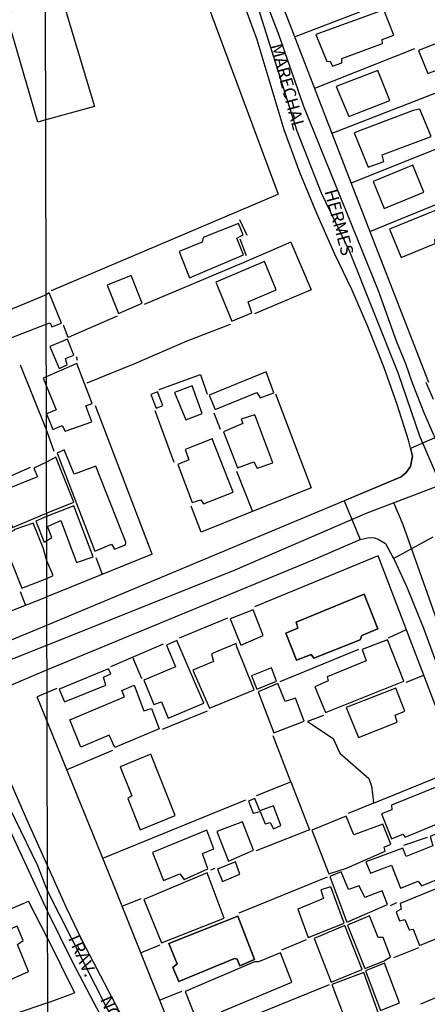
# Model space of a CAD drawing. Units: millimetres. Extents: x 175901 to 178318, y 1665955 to 1668733.
# Drawn here: x 176380 to 176461, y 1667642 to 1667838 of the extents above; entities that cross this region are included whole.
import ezdxf
from ezdxf.enums import TextEntityAlignment as Align

# ---------------------------------------------------------------- set-up
doc = ezdxf.new("R2010")
doc.units = ezdxf.units.MM
for name, color, linetype in [('IMAGEM', 7, 'Continuous'), ('V-CRUZAMENTO', 1, 'Continuous'), ('V-EDIFICACAO', 2, 'Continuous'), ('V-EDIFICACAO_IDENTIFICADA', 6, 'Continuous'), ('V-EIXO_DE_LOGRADOURO', 3, 'Continuous'), ('V-LOTE', 1, 'Continuous'), ('V-NOME_DOS_LOGRADOUROS', 7, 'Continuous'), ('V-QUADRA', 6, 'Continuous'), ('V-TESTADA', 141, 'Continuous'), ('X-LIMITE_1000', 7, 'Continuous')]:
    doc.layers.add(name, color=color, linetype=linetype)
picture_1 = doc.add_image_def('image1.jpg', size_in_pixel=(4027, 4629))

msp = doc.modelspace()

# ---------------------------------------------------------------- linework, layer by layer
at = {"layer": 'V-CRUZAMENTO'}
msp.add_lwpolyline([(176462.78, 1667754.42), (176457.97, 1667752.3), (176458.36, 1667750.74), (176457.94, 1667748.72), (176457.1, 1667747.5), (176456.13, 1667746.66), (176444.76, 1667741.89), (176447.99, 1667734.2), (176449.73, 1667734.58), (176450.8, 1667734.54), (176451.52, 1667734.27), (176452.97, 1667733.36), (176454.61, 1667730.39), (176462.46, 1667734.72)], dxfattribs=at)
at = {"layer": 'V-EDIFICACAO'}
for points in [[(176439.18, 1667834.59), (176441.32, 1667829.22), (176442.03, 1667829.28), (176442.48, 1667828.3), (176444.32, 1667828.98), (176444.34, 1667829.81), (176452.42, 1667832.77), (176452.36, 1667833.58), (176454.64, 1667834.46), (176452.68, 1667839.48), (176439.18, 1667834.59)], [(176459.56, 1667831.39), (176461.42, 1667826.85), (176469.24, 1667829.81), (176467.34, 1667834.43), (176459.56, 1667831.39)], [(176443.23, 1667824.25), (176445.69, 1667818.27), (176453.84, 1667821.49), (176451.46, 1667827.46), (176443.23, 1667824.25)], [(176446.77, 1667815.01), (176449.56, 1667808.21), (176452.67, 1667809.32), (176452.34, 1667810.67), (176462.07, 1667814.28), (176459.83, 1667819.76), (176458.51, 1667819.5), (176446.77, 1667815.01)], [(176450.53, 1667805.37), (176452.71, 1667800.02), (176460.62, 1667803.22), (176458.4, 1667808.58), (176450.53, 1667805.37)], [(176453.81, 1667795.9), (176456.12, 1667790.25), (176462.88, 1667793.03), (176462.8, 1667793.81), (176465.1, 1667794.77), (176463.08, 1667799.67), (176453.81, 1667795.9)], [(176416.8, 1667794.21), (176416.55, 1667793.32), (176412.03, 1667791.43), (176414.04, 1667786.24), (176424.76, 1667790.77), (176423.45, 1667794.11), (176424.71, 1667794.78), (176423.77, 1667797.04), (176416.8, 1667794.21)], [(176419.31, 1667785.37), (176422.47, 1667777.59), (176426.45, 1667779.25), (176425.72, 1667781.46), (176431.28, 1667783.79), (176428.97, 1667789.48), (176419.31, 1667785.37)], [(176397.69, 1667784.73), (176399.95, 1667779.12), (176404.67, 1667781.16), (176402.45, 1667786.7), (176397.69, 1667784.73)], [(176385.58, 1667782.86), (176376.5, 1667779.08), (176378.42, 1667774.19), (176385.59, 1667776.98), (176386.36, 1667777.25), (176386.74, 1667776.49), (176388.65, 1667777.18), (176386.21, 1667783.2)], [(176386.34, 1667772.57), (176388.15, 1667768.2), (176389.74, 1667768.9), (176389.42, 1667770.16), (176391.07, 1667770.84), (176389.84, 1667774.03), (176386.34, 1667772.57)], [(176385.02, 1667766.24), (176387.57, 1667759.95), (176385.66, 1667759.18), (176386.88, 1667756.06), (176388.79, 1667756.82), (176389.33, 1667755.75), (176394.67, 1667757.58), (176393.49, 1667760.78), (176394.71, 1667761.24), (176391.66, 1667769.17), (176385.02, 1667766.24)], [(176418, 1667762.86), (176419.14, 1667760), (176427.43, 1667763.38), (176428.07, 1667762.36), (176430.84, 1667763.34), (176429.28, 1667767.51), (176418, 1667762.86)], [(176411.11, 1667763.43), (176413.36, 1667757.96), (176416.61, 1667759.26), (176414.61, 1667764.72), (176411.11, 1667763.43)], [(176407.72, 1667763.55), (176406.39, 1667763.03), (176407.41, 1667760.31), (176408.76, 1667760.84), (176407.72, 1667763.55)], [(176424.34, 1667758.09), (176424.63, 1667757.26), (176420.8, 1667755.61), (176423.6, 1667748.46), (176426.84, 1667749.61), (176427.52, 1667748.33), (176430.62, 1667749.44), (176427.01, 1667758.94), (176424.34, 1667758.09)], [(176418.56, 1667754.21), (176413.22, 1667752.07), (176413.92, 1667750), (176411.72, 1667749.06), (176414.57, 1667741.51), (176416.33, 1667742.09), (176416.82, 1667741.25), (176422.71, 1667743.62), (176418.56, 1667754.21)], [(176385.65, 1667749.58), (176383.13, 1667748.38), (176383.84, 1667746.62), (176375.59, 1667743.3), (176376.79, 1667740.2), (176377.28, 1667740.48), (176378.9, 1667736.54), (176385.67, 1667739.43), (176391.07, 1667741.57), (176387.49, 1667750.57)], [(176391.17, 1667747.18), (176389.18, 1667751.99), (176387.79, 1667751.34), (176395.27, 1667731.87), (176398.55, 1667733.22), (176399.16, 1667732.25), (176401.37, 1667733.1), (176401.39, 1667733.63), (176395.45, 1667748.79), (176391.17, 1667747.18)], [(176385.68, 1667738.76), (176383.54, 1667737.82), (176385.19, 1667733.66), (176386.72, 1667734.56), (176385.88, 1667736.77), (176388.48, 1667737.99), (176391.61, 1667729.6), (176394.89, 1667730.74), (176391.07, 1667740.89)], [(176385.69, 1667729.91), (176384.97, 1667732.55), (176382.99, 1667737.45), (176379.18, 1667736.08), (176379.21, 1667735.94), (176376.64, 1667734.81), (176380.73, 1667724.49), (176385.7, 1667726.43), (176386.96, 1667727.03)], [(176435.27, 1667717.74), (176448.76, 1667723.33), (176451.46, 1667716.4), (176448.28, 1667715.1), (176447.98, 1667714.25), (176438.73, 1667710.61), (176438.26, 1667711.34), (176435.32, 1667710.22), (176433.22, 1667715.58), (176435.58, 1667716.58), (176435.27, 1667717.74), (176435.58, 1667716.58), (176433.22, 1667715.58), (176435.32, 1667710.22), (176438.26, 1667711.34), (176438.73, 1667710.61), (176447.98, 1667714.25), (176448.28, 1667715.1), (176451.46, 1667716.4), (176448.76, 1667723.33)], [(176422.17, 1667718.43), (176424.28, 1667713.19), (176428.69, 1667715.06), (176426.68, 1667720.21), (176422.17, 1667718.43)], [(176411.52, 1667714.07), (176409.5, 1667713.18), (176411.28, 1667708.86), (176405.02, 1667706.18), (176406.98, 1667701.39), (176408.48, 1667701.88), (176409.85, 1667698.64), (176416.92, 1667701.63), (176411.52, 1667714.07)], [(176418.41, 1667711.43), (176418.82, 1667709.9), (176414.74, 1667708.18), (176418.06, 1667700.61), (176426.93, 1667704.29), (176423.49, 1667712.81), (176423.34, 1667713.52), (176418.41, 1667711.43)], [(176448.35, 1667712.34), (176449.14, 1667710.03), (176441.4, 1667706.88), (176441.63, 1667706.1), (176438.97, 1667704.9), (176441.07, 1667699.75), (176456.64, 1667706), (176453.42, 1667714.23), (176448.35, 1667712.34)], [(176388.19, 1667704.43), (176389.2, 1667701.91), (176397.41, 1667705.21), (176397, 1667706.8), (176398.44, 1667707.47), (176398, 1667708.49), (176388.19, 1667704.43)], [(176426.39, 1667707.06), (176427.47, 1667704.4), (176431.37, 1667705.99), (176430.32, 1667708.69), (176426.39, 1667707.06)], [(176427.71, 1667703.88), (176430.82, 1667695.74), (176436.87, 1667698.05), (176435.12, 1667702.6), (176433.08, 1667701.97), (176431.61, 1667705.53), (176427.71, 1667703.88)], [(176401.14, 1667702.89), (176400.64, 1667704.18), (176403.04, 1667705.21), (176404.98, 1667700.08), (176406.5, 1667700.57), (176408.06, 1667696.54), (176399.2, 1667692.85), (176398.13, 1667695.29), (176392.49, 1667692.89), (176390.32, 1667698.33), (176401.14, 1667702.89)], [(176445.2, 1667700.77), (176447.62, 1667694.81), (176455.33, 1667697.88), (176454.93, 1667699.23), (176456.82, 1667700.05), (176455.04, 1667704.63), (176445.2, 1667700.77)], [(176406.35, 1667691.51), (176400.29, 1667689), (176402.62, 1667683.22), (176401.79, 1667682.7), (176404.25, 1667676.42), (176411.2, 1667679.3), (176406.35, 1667691.51)], [(176454.16, 1667681.36), (176454.24, 1667680.45), (176452.23, 1667679.6), (176454.18, 1667674.68), (176456.41, 1667675.6), (176456.9, 1667674.97), (176465.02, 1667678.35), (176464.17, 1667680.92), (176465.36, 1667681.57), (176463.89, 1667685.28), (176454.16, 1667681.36)], [(176428, 1667680.26), (176427.01, 1667682.66), (176425.79, 1667682.12), (176426.69, 1667679.78), (176428.07, 1667680.07), (176429.07, 1667677.67), (176430.09, 1667677.9), (176430.76, 1667676.68), (176432.22, 1667677.34), (176430.73, 1667681.22), (176428, 1667680.26)], [(176419.52, 1667676.1), (176421.81, 1667670.24), (176426.76, 1667672.44), (176424.62, 1667678.04), (176419.52, 1667676.1)], [(176446.71, 1667675.44), (176445.18, 1667679.15), (176438.38, 1667676.37), (176441.77, 1667667.68), (176445.25, 1667668.83), (176452.91, 1667672.2), (176452.74, 1667673), (176454.06, 1667673.61), (176452.48, 1667677.61), (176446.71, 1667675.44)], [(176406.73, 1667671.97), (176408.9, 1667666.4), (176412.16, 1667667.71), (176413.01, 1667666.57), (176417.73, 1667668.68), (176416.66, 1667671.75), (176418.89, 1667672.67), (176417.52, 1667676.37), (176406.73, 1667671.97)], [(176467.2, 1667675.03), (176466.23, 1667676.93), (176461.86, 1667675.12), (176462.42, 1667673.27), (176457.12, 1667671.15), (176456.41, 1667672.83), (176449.08, 1667670.12), (176450.04, 1667667.81), (176454.17, 1667669.41), (176456.01, 1667664.87), (176459.49, 1667666.27), (176460.14, 1667665.34), (176470.22, 1667669.45), (176468.13, 1667675.17), (176467.2, 1667675.03)], [(176419.65, 1667668.64), (176420.6, 1667666.19), (176424.07, 1667667.65), (176423.17, 1667670.09), (176419.65, 1667668.64)], [(176404.98, 1667662.63), (176408.52, 1667653.99), (176420.96, 1667658.91), (176417.55, 1667667.87), (176404.98, 1667662.63)], [(176447.78, 1667665.33), (176445.62, 1667664.61), (176444.19, 1667668.1), (176441.95, 1667667.18), (176445.29, 1667658.09), (176453.37, 1667661.63), (176452.31, 1667664.29), (176448.92, 1667663.03), (176447.78, 1667665.33)], [(176455.91, 1667661.83), (176456.1, 1667660.67), (176455.09, 1667660.16), (176455.77, 1667658.33), (176456.86, 1667658.63), (176457.69, 1667656.6), (176458.52, 1667656.67), (176459.78, 1667653.48), (176464.12, 1667655.27), (176463.36, 1667657.33), (176463.52, 1667657.82), (176473.16, 1667661.82), (176470.84, 1667667.93), (176455.91, 1667661.83)], [(176440.12, 1667664.55), (176440.66, 1667662.78), (176435.56, 1667660.65), (176437.66, 1667655.06), (176444.8, 1667657.89), (176442.12, 1667665.09), (176440.12, 1667664.55)], [(176409.93, 1667653.87), (176423.69, 1667659.31), (176426.98, 1667650.67), (176424.04, 1667649.43), (176423.51, 1667650.74), (176423.03, 1667650.87), (176411.95, 1667646.27), (176410.78, 1667649.11), (176411.58, 1667649.79), (176409.93, 1667653.87), (176411.58, 1667649.79), (176410.78, 1667649.11), (176411.95, 1667646.27), (176423.03, 1667650.87), (176423.51, 1667650.74), (176424.04, 1667649.43), (176426.98, 1667650.67), (176423.69, 1667659.31)], [(176445.45, 1667657.51), (176448.92, 1667648.87), (176452.59, 1667650.32), (176454.01, 1667651.23), (176452.52, 1667655.04), (176451.51, 1667655.07), (176449.83, 1667659.36), (176445.45, 1667657.51)], [(176371.59, 1667653.78), (176373.49, 1667649.23), (176374.54, 1667649.43), (176376.24, 1667645.67), (176382.09, 1667648.27), (176379.86, 1667653.62), (176381.01, 1667654.44), (176379.81, 1667657.32), (176371.59, 1667653.78)], [(176444.94, 1667657.44), (176438.84, 1667654.86), (176442.19, 1667646.14), (176448.34, 1667648.67), (176444.94, 1667657.44)], [(176413.22, 1667644.3), (176416.6, 1667635.74), (176421.56, 1667637.59), (176420.5, 1667640.31), (176434.4, 1667646.15), (176432.12, 1667651.98), (176427.79, 1667650.21), (176427, 1667650.19), (176413.22, 1667644.3)], [(176452.81, 1667649.93), (176449.03, 1667648.42), (176451.99, 1667640.56), (176455.76, 1667642.07), (176452.81, 1667649.93)], [(176442.34, 1667645.67), (176445.86, 1667636.51), (176451.92, 1667639), (176448.68, 1667648.08), (176442.34, 1667645.67)]]:
    msp.add_lwpolyline(points, close=True, dxfattribs=at)
at = {"layer": 'V-EDIFICACAO_IDENTIFICADA'}
msp.add_lwpolyline([(176385.45, 1667840.92), (176388.73, 1667841.95), (176395.17, 1667820.27), (176385.5, 1667817.61), (176383.96, 1667817.15), (176377.67, 1667838.82)], close=True, dxfattribs=at)
at = {"layer": 'V-EIXO_DE_LOGRADOURO'}
for points in [[(176385.83, 1667664.29), (176383.92, 1667669.31), (176364.78, 1667708.61), (176362.06, 1667713.26), (176360.81, 1667716.09), (176321.33, 1667819.06), (176311.81, 1667842.87), (176292.88, 1667892.54), (176253.67, 1667993.01), (176250.04, 1668001.27)], [(176464, 1667745.05), (176459.8, 1667754.7), (176455.59, 1667767.12), (176445.93, 1667791.4), (176440.3, 1667803.07), (176435.43, 1667815.4), (176427.37, 1667841), (176418.57, 1667866.42), (176414.07, 1667879.08), (176409.43, 1667891.5), (176392.7, 1667926.19), (176386.23, 1667934.1), (176385.22, 1667936.87)], [(176385.73, 1667713.18), (176422.7, 1667727.97), (176449.36, 1667739.45), (176467.1, 1667746.23), (176484.89, 1667753.95), (176503.21, 1667761.47), (176539.55, 1667776.91), (176586.21, 1667795.71), (176595.74, 1667799.33), (176614.67, 1667806.85), (176624.16, 1667810.9), (176652.06, 1667824.68), (176679.66, 1667839.35), (176706.99, 1667849.52), (176734.89, 1667858.7), (176744.14, 1667862.28), (176800.83, 1667886.28), (176829.3, 1667897.96), (176848.28, 1667906.72), (176867.23, 1667914.29)], [(176501.56, 1667619.08), (176498.08, 1667631.63), (176483.89, 1667667.06), (176473.87, 1667689.94), (176469.14, 1667701.38), (176456.51, 1667737.11), (176454.64, 1667741.47)], [(176158.52, 1667618.34), (176164.63, 1667620.91), (176172.32, 1667624.48), (176210.82, 1667640.42), (176255.86, 1667658.46), (176300.62, 1667676.94), (176366.5, 1667705.53), (176385.73, 1667713.18)], [(176408.16, 1667618.89), (176400.16, 1667636.1), (176385.83, 1667664.29)]]:
    msp.add_lwpolyline(points, dxfattribs=at)
at = {"layer": 'V-LOTE'}
for points in [[(176461.61, 1667765.4), (176447.27, 1667802.15), (176397.74, 1667930.6)], [(176412.54, 1667854.42), (176431.65, 1667802.83)], [(176434.93, 1667834.12), (176447.92, 1667839.07)], [(176458.79, 1667831.73), (176438.9, 1667823.85)], [(176442.38, 1667814.96), (176469.51, 1667825.53)], [(176480.1, 1667818.85), (176469.82, 1667814.53), (176446.17, 1667805.06)], [(176449.91, 1667795.45), (176483.95, 1667809.36)], [(176386.67, 1667783.7), (176431.65, 1667802.83)], [(176434.19, 1667793.31), (176424.88, 1667789.23), (176405.06, 1667780.9)], [(176434.19, 1667793.31), (176438.23, 1667783.79)], [(176438.23, 1667783.79), (176426.96, 1667779.04)], [(176399.69, 1667778.6), (176389.95, 1667774.35), (176389.06, 1667776.82)], [(176393.74, 1667765.36), (176403.23, 1667769.18), (176413.57, 1667773.68), (176422.2, 1667777)], [(176391.82, 1667769.76), (176391.61, 1667770.52)], [(176385.64, 1667756), (176380.49, 1667768.83)], [(176408.06, 1667764.03), (176416.22, 1667767), (176417.54, 1667763.09)], [(176431.12, 1667763.12), (176438.2, 1667744.46), (176416.36, 1667735.64)], [(176406.62, 1667731.26), (176395.39, 1667760.76)], [(176411.04, 1667749.5), (176407.25, 1667759.78)], [(176418.9, 1667759.35), (176420.18, 1667756.12)], [(176387.18, 1667751.66), (176385.64, 1667756)], [(176373.72, 1667744.73), (176382.5, 1667748.53)], [(176423.37, 1667747.79), (176426.56, 1667739.77)], [(176416.36, 1667735.64), (176414.36, 1667740.82)], [(176406.62, 1667731.26), (176385.71, 1667722.81)], [(176493.91, 1667620.04), (176451.52, 1667730.95), (176426.96, 1667720.77)], [(176396.79, 1667727.21), (176395.5, 1667730.54)], [(176381.5, 1667721.2), (176380.48, 1667723.78)], [(176365.59, 1667714.92), (176385.71, 1667722.81)], [(176421.61, 1667718.57), (176412.02, 1667714.55)], [(176457.13, 1667716.23), (176453.55, 1667714.56)], [(176408.84, 1667713.36), (176398.37, 1667708.89)], [(176447.64, 1667712.34), (176431.99, 1667705.9)], [(176402.73, 1667710.78), (176404.55, 1667706.57)], [(176460.55, 1667707.17), (176457.02, 1667705.72)], [(176387.69, 1667704.55), (176383.79, 1667702.9)], [(176411.82, 1667633.42), (176398.97, 1667665.58), (176383.79, 1667702.9)], [(176417.55, 1667700.05), (176408.64, 1667696.37)], [(176440.7, 1667699.21), (176437.52, 1667697.96), (176442.58, 1667694.61), (176443.92, 1667691.69), (176449.66, 1667686.67), (176450.24, 1667685.16), (176450.4, 1667683.62)], [(176427.34, 1667683.25), (176434.21, 1667686.02), (176430.71, 1667695.11)], [(176398.76, 1667692.23), (176389.68, 1667688.41)], [(176450.59, 1667681.78), (176467.7, 1667688.73)], [(176434.21, 1667686.02), (176437.89, 1667676.45), (176427.31, 1667672.27)], [(176396.85, 1667670.79), (176425.22, 1667682.39)], [(176450.4, 1667683.64), (176450.59, 1667681.78), (176445.61, 1667679.69)], [(176461.27, 1667674.94), (176456.59, 1667673.33)], [(176419.1, 1667668.76), (176418.25, 1667668.46)], [(176441.39, 1667667.06), (176423.86, 1667659.9)], [(176400.67, 1667661.28), (176404.49, 1667662.83)], [(176372.54, 1667658.19), (176382.09, 1667662.29)], [(176385.85, 1667654.88), (176382.09, 1667662.29)], [(176455.18, 1667661.92), (176453.93, 1667661.37)], [(176385.85, 1667654.88), (176391.21, 1667644.03)], [(176437.27, 1667654.55), (176432.35, 1667652.54)], [(176404.35, 1667651.98), (176408.21, 1667653.58)], [(176459.53, 1667652.96), (176454.6, 1667651)], [(176385.88, 1667642.04), (176347.37, 1667628.84), (176342.99, 1667642.44), (176354.18, 1667645.47), (176358.34, 1667632.54)], [(176441.81, 1667645.65), (176424.08, 1667638.44)], [(176385.88, 1667642.04), (176391.21, 1667644.03)], [(176408.11, 1667642.61), (176412.56, 1667644.4)], [(176472.55, 1667619.02), (176471.01, 1667623.44), (176463.26, 1667643.18), (176459.97, 1667641.8)]]:
    msp.add_lwpolyline(points, dxfattribs=at)
at = {"layer": 'V-QUADRA'}
for points in [[(176369.01, 1667710.23), (176385.72, 1667717.14), (176456.13, 1667746.66), (176457.1, 1667747.5), (176457.94, 1667748.72), (176458.36, 1667750.74), (176457.56, 1667753.94), (176455.29, 1667760.99), (176452.64, 1667768.54), (176449.49, 1667776.51), (176446.31, 1667783.87), (176442.86, 1667791.04), (176439.37, 1667799.01), (176436, 1667807.13), (176432.85, 1667815.63), (176427.48, 1667833.52), (176420.93, 1667851.51)], [(176429.82, 1667839.61), (176431.78, 1667834.45), (176436.7, 1667820.32), (176451.52, 1667783.67), (176455.12, 1667773.68), (176456.99, 1667769.16), (176458.28, 1667765.36), (176460.72, 1667759.07), (176463.79, 1667752.13)], [(176373.23, 1667702.94), (176385.74, 1667708.28), (176438.64, 1667730.16), (176447.99, 1667734.2), (176449.73, 1667734.58), (176450.8, 1667734.54), (176451.52, 1667734.27), (176452.97, 1667733.36), (176454.78, 1667730.08), (176457.32, 1667724.55), (176460.54, 1667716.58), (176468.86, 1667693.82), (176472.81, 1667684.48), (176484.58, 1667658.86), (176490.75, 1667643.73), (176494.44, 1667633.21)], [(176402.37, 1667636.06), (176392.78, 1667654.33), (176389.6, 1667660.96), (176385.82, 1667669.39), (176381.73, 1667678.52), (176372.26, 1667700.11)], [(176199.43, 1667630.16), (176265.7, 1667657.75), (176317.22, 1667679.5), (176360.1, 1667697.95), (176363.22, 1667699.1), (176364, 1667699.15), (176365.45, 1667698.95), (176366.52, 1667698.61), (176368, 1667697.6), (176369.09, 1667696.26), (176385.84, 1667660.19), (176390.87, 1667650.01), (176397.65, 1667637.16)]]:
    msp.add_lwpolyline(points, dxfattribs=at)
at = {"layer": 'V-TESTADA'}
for points in [[(176461.61, 1667765.4), (176447.27, 1667802.15), (176397.74, 1667930.6)], [(176412.54, 1667854.42), (176431.65, 1667802.83)], [(176424.01, 1667797.8), (176425.45, 1667794.67)], [(176424.07, 1667793.98), (176425.33, 1667790.66)], [(176434.19, 1667793.31), (176438.23, 1667783.79)], [(176462.54, 1667762), (176461.06, 1667765.38)], [(176431.12, 1667763.12), (176438.2, 1667744.46), (176416.36, 1667735.64)], [(176406.62, 1667731.26), (176385.71, 1667722.81)], [(176493.91, 1667620.04), (176451.52, 1667730.95), (176426.96, 1667720.77)], [(176421.61, 1667718.57), (176412.02, 1667714.55)], [(176408.84, 1667713.36), (176398.37, 1667708.89)], [(176387.69, 1667704.55), (176383.79, 1667702.9)], [(176411.82, 1667633.42), (176398.97, 1667665.58), (176383.79, 1667702.9)], [(176385.85, 1667654.88), (176382.09, 1667662.29)], [(176385.85, 1667654.88), (176391.21, 1667644.03)]]:
    msp.add_lwpolyline(points, dxfattribs=at)
at = {"layer": 'X-LIMITE_1000'}
msp.add_line((176389.49, 1665955.93), (176383.55, 1668727.37), dxfattribs=at)

# ---------------------------------------------------------------- texts
at = {"layer": 'V-NOME_DOS_LOGRADOUROS'}
for s, rotation, p in [('MARECHAL', 285, (176429.36, 1667832.21)), ('HERMES', 285, (176440.09, 1667803.22)), ('TRAV.', 294, (176388.95, 1667655.05)), ('NOVA', 294, (176395.54, 1667642.44))]:
    msp.add_text(s, height=2.5, rotation=rotation, dxfattribs=at).set_placement(p, align=Align.BOTTOM_LEFT)

# ---------------------------------------------------------------- referenced raster images: frames only (the image files are external)
at = {"layer": 'IMAGEM'}
image = msp.add_image(picture_1, insert=(175901.27, 1665954.93), size_in_units=(2416.94, 2778.25), dxfattribs=at)
image.dxf.flags = 7

doc.saveas('drawing.dxf')
